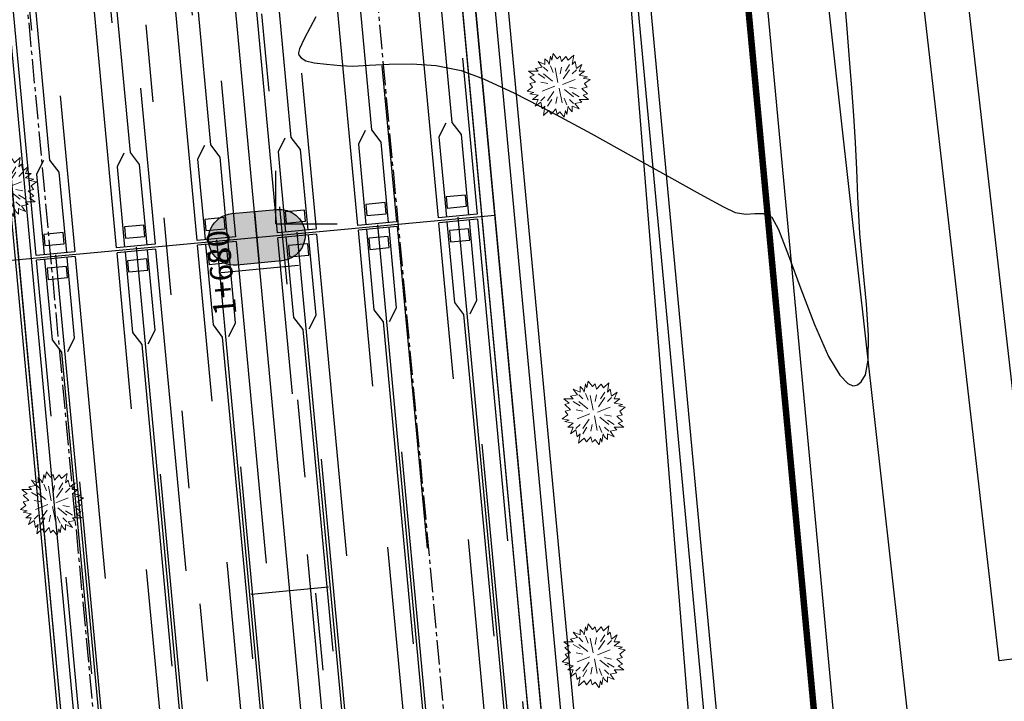
# Model space of a CAD drawing. Units: millimetres. Extents: x 268092 to 282069, y 8656655 to 8668314.
# Drawn here: x 269767 to 269797, y 8666471 to 8666492 of the extents above; entities that cross this region are included whole.
import ezdxf

# ---------------------------------------------------------------- set-up
doc = ezdxf.new("R2010")
doc.units = ezdxf.units.MM
for name, pattern in [('ACAD_ISO03W100', [30, 12, -18]), ('CENTER2', [1.125, 0.75, -0.125, 0.125, -0.125]), ('DASHDOT', [25.4, 12.7, -6.35, 0, -6.35]), ('DASHED', [0.75, 0.5, -0.25])]:
    doc.linetypes.add(name, pattern=pattern)
for name, color, linetype in [('00_Árboles', 7, 'Continuous'), ('02_TIN', 7, 'Continuous'), ('04_ALI', 7, 'Continuous'), ('Borde de pista proy', 184, 'Continuous'), ('bordes', 7, 'Continuous'), ('C-ROAD-CNTR', 1, 'CENTER2'), ('C-ROAD-CNTR-N', 92, 'Continuous'), ('C-ROAD-STAN-MAJR', 11, 'Continuous'), ('C-ROAD-STAN-MINR', 11, 'Continuous'), ('ENCOFRADO', 3, 'Continuous'), ('Muros Medio Jersey', 46, 'Continuous'), ('PILAR', 3, 'Continuous'), ('Señalizacion', 252, 'Continuous'), ('TOp_Limite Propiedad', 252, 'Continuous'), ('TOP_Veredas', 252, 'Continuous')]:
    doc.layers.add(name, color=color, linetype=linetype)
doc.layers.add('PLANTAS', color=64, linetype='Continuous', lineweight=5)
doc.styles.add('DATOS-02', font='romand.shx')
pattern_1 = [(0, (-0.076174672256207, 0.2886511112296042), (0, 6.985), [5.08, -1.905]), (90, (-0.076174672256207, 0.2886511112296042), (-6.985, 4.277078946022131e-16), [5.08, -1.905])]

# ---------------------------------------------------------------- blocks, each defined once
blk = doc.blocks.new('ARBUST~5')
at = {"layer": 'PLANTAS'}
for p, q in [((-0.04871503003803923, 0.1843103827868759), (-0.03871503003804833, 0.2343103827868731)), ((-0.03871503003804833, 0.2343103827868731), (-0.008715030038047189, 0.194310382786874)), ((0.07128496996196532, 0.1843103827868759), (0.1119099699619426, 0.2211853827868779)), ((0.1012849699619665, 0.1543103827868748), (0.1119099699619426, 0.2211853827868779)), ((-0.1487150300380335, 0.1743103827868779), (-0.0987150300380506, 0.1543103827868748)), ((-0.1187150300380324, 0.1343103827868717), (-0.1487150300380335, 0.1743103827868779)), ((-0.0987150300380506, 0.1543103827868748), (-0.0987150300380506, 0.194310382786874)), ((-0.0987150300380506, 0.194310382786874), (-0.07871503003804037, 0.1743103827868779)), ((-0.07871503003804037, 0.1743103827868779), (-0.06871503003804946, 0.1543103827868748)), ((-0.06871503003804946, 0.1543103827868748), (-0.05871503003805856, 0.21431038278687)), ((-0.05871503003805856, 0.21431038278687), (-0.04871503003803923, 0.1843103827868759)), ((-0.05871503003805856, 0.1443103827868768), (-0.03871503003804833, 0.09431038278687964)), ((-0.008715030038047189, 0.194310382786874), (0.001284969961943716, 0.2043103827868791)), ((0.001284969961943716, 0.2043103827868791), (0.01128496996196304, 0.21431038278687)), ((0.01128496996196304, 0.21431038278687), (0.02128496996195395, 0.1743103827868779)), ((0.02128496996195395, 0.1743103827868779), (0.05440996996196645, 0.2124353827868717)), ((0.08128496996195622, 0.1543103827868748), (0.05128496996195508, 0.1043103827868705)), ((0.07128496996196532, 0.1843103827868759), (0.05440996996196645, 0.2124353827868717)), ((0.1012849699619665, 0.1543103827868748), (0.1212849699619483, 0.1743103827868779)), ((0.1212849699619483, 0.1743103827868779), (0.1312849699619676, 0.1243103827868737)), ((0.1312849699619676, 0.1243103827868737), (0.1712849699619596, 0.1543103827868748)), ((0.1712849699619596, 0.1543103827868748), (0.1512849699619494, 0.1043103827868705)), ((-0.1787150300380347, 0.07431038278686941), (-0.2187150300380551, 0.1043103827868705)), ((-0.1487150300380335, 0.1043103827868705), (-0.2180900300380415, 0.1043103827868705)), ((-0.1787150300380347, 0.07431038278686941), (-0.2093400300380495, 0.06306038278687964)), ((-0.1687150300380438, 0.1243103827868737), (-0.1187150300380324, 0.1343103827868717)), ((-0.1487150300380335, 0.1043103827868705), (-0.1687150300380438, 0.1243103827868737)), ((-0.1487150300380335, 0.08431038278687453), (-0.0987150300380506, 0.05431038278687339)), ((-0.1087150300380415, 0.1343103827868717), (-0.07871503003804037, 0.1043103827868705)), ((-0.1087150300380415, 0.08431038278687453), (-0.04246503003804492, 0.03243538278687907)), ((-0.02434003003804719, 0.1293103827868762), (-0.003715030038051736, 0.02243538278687396)), ((0.01128496996196304, 0.08431038278687453), (0.02128496996195395, 0.1343103827868717)), ((0.08128496996195622, 0.1143103827868757), (0.03503496996194144, 0.04743538278687964)), ((0.1312849699619676, 0.1143103827868757), (0.1012849699619665, 0.08431038278687453)), ((0.1912849699619414, 0.1043103827868705), (0.1512849699619494, 0.07431038278686941)), ((0.1512849699619494, 0.1043103827868705), (0.1912849699619414, 0.1043103827868705)), ((0.1512849699619494, 0.07431038278686941), (0.2112849699619517, 0.0643103827868785)), ((-0.1687150300380438, 0.02431038278687225), (-0.2099650300380347, 0.06306038278687964)), ((-0.2087150300380358, 0.01431038278687424), (-0.1687150300380438, 0.02431038278687225)), ((-0.1893400300380392, -0.0119396172131232), (-0.2087150300380358, 0.01431038278687424)), ((-0.07871503003804037, 0.01431038278687424), (-0.1287150300380517, 0.02431038278687225)), ((0.1212849699619483, 0.04431038278687538), (0.02940996996196077, 0.00743538278687339)), ((0.2112849699619517, 0.0643103827868785), (0.1812849699619505, 0.05431038278687339)), ((0.1812849699619505, 0.05431038278687339), (0.2312849699619619, 0.04431038278687538)), ((0.2312849699619619, 0.04431038278687538), (0.1912849699619414, 0.01431038278687424)), ((0.1912849699619414, 0.01431038278687424), (0.2100349699619528, -0.0119396172131232)), ((-0.2293400300380313, -0.04193961721312434), (-0.1893400300380392, -0.0119396172131232)), ((-0.1793400300380483, -0.05193961721312945), (-0.2293400300380313, -0.04193961721312434)), ((-0.2093400300380495, -0.06193961721312036), (-0.1793400300380483, -0.05193961721312945)), ((-0.1493400300380472, -0.07193961721312547), (-0.2093400300380495, -0.06193961721312036)), ((-0.1893400300380392, -0.1019396172131266), (-0.1493400300380472, -0.07193961721312547)), ((-0.1193400300380461, -0.04193961721312434), (-0.02746503003805856, -0.005064617213129452)), ((-0.07934003003805401, -0.1119396172131246), (-0.03309003003803923, -0.04506461721312149)), ((0.0262849699619494, -0.1269396172131252), (0.005659969961953948, -0.02006461721313002)), ((0.1106599699619437, -0.08193961721313059), (0.04440996996194713, -0.03006461721312093)), ((0.08065996996194258, -0.0119396172131232), (0.1306599699619539, -0.02193961721312832)), ((0.1506599699619642, -0.08193961721313059), (0.1006599699619528, -0.05193961721312945)), ((0.2106599699619665, -0.0119396172131232), (0.170659969961946, -0.02193961721312832)), ((0.170659969961946, -0.02193961721312832), (0.2119099699619653, -0.06068961721312149)), ((0.1806599699619653, -0.07193961721312547), (0.2112849699619517, -0.06068961721312149)), ((0.1806599699619653, -0.07193961721312547), (0.2206599699619574, -0.1019396172131266)), ((-0.1493400300380472, -0.1019396172131266), (-0.1893400300380392, -0.1019396172131266)), ((-0.1693400300380574, -0.1519396172131238), (-0.1493400300380472, -0.1019396172131266)), ((-0.129340030038037, -0.1219396172131226), (-0.1693400300380574, -0.1519396172131238)), ((-0.129340030038037, -0.1119396172131246), (-0.09934003003803582, -0.08193961721313059)), ((-0.1193400300380461, -0.1719396172131269), (-0.129340030038037, -0.1219396172131226)), ((-0.07934003003805401, -0.1519396172131238), (-0.04934003003805287, -0.1019396172131266)), ((-0.00934003003803241, -0.08193961721313059), (-0.01934003003805174, -0.1319396172131277)), ((0.06065996996196077, -0.1419396172131258), (0.04065996996195054, -0.0919396172131215)), ((0.1106599699619437, -0.1319396172131277), (0.08065996996194258, -0.1019396172131266)), ((0.170659969961946, -0.1219396172131226), (0.120659969961963, -0.1319396172131277)), ((0.120659969961963, -0.1319396172131277), (0.1506599699619642, -0.1719396172131269)), ((0.1506599699619642, -0.1019396172131266), (0.2200349699619437, -0.1019396172131266)), ((0.1506599699619642, -0.1019396172131266), (0.170659969961946, -0.1219396172131226)), ((-0.09934003003803582, -0.1519396172131238), (-0.1193400300380461, -0.1719396172131269)), ((-0.09934003003803582, -0.1519396172131238), (-0.1099650300380404, -0.2188146172131269)), ((-0.06934003003803468, -0.1819396172131249), (-0.1099650300380404, -0.2188146172131269)), ((-0.06934003003803468, -0.1819396172131249), (-0.05246503003803582, -0.2100646172131277)), ((-0.01934003003805174, -0.1719396172131269), (-0.05246503003803582, -0.2100646172131277)), ((-0.00934003003803241, -0.211939617213126), (-0.01934003003805174, -0.1719396172131269)), ((0.0006599699619584953, -0.2019396172131209), (-0.00934003003803241, -0.211939617213126)), ((0.0106599699619494, -0.19193961721313), (0.0006599699619584953, -0.2019396172131209)), ((0.04065996996195054, -0.2319396172131221), (0.0106599699619494, -0.19193961721313)), ((0.05065996996194144, -0.1819396172131249), (0.04065996996195054, -0.2319396172131221)), ((0.06065996996196077, -0.211939617213126), (0.05065996996194144, -0.1819396172131249)), ((0.07065996996195167, -0.1519396172131238), (0.06065996996196077, -0.211939617213126)), ((0.08065996996194258, -0.1719396172131269), (0.07065996996195167, -0.1519396172131238)), ((0.1006599699619528, -0.19193961721313), (0.08065996996194258, -0.1719396172131269)), ((0.1506599699619642, -0.1719396172131269), (0.1006599699619528, -0.1519396172131238)), ((0.1006599699619528, -0.1519396172131238), (0.1006599699619528, -0.19193961721313))]:
    blk.add_line(p, q, dxfattribs=at)
blk = doc.blocks.new('AeccTickLine')
at = {"color": 3}
blk.add_line((0, -2), (0, 2), dxfattribs=at)
blk = doc.blocks.new('LOTES')
at = {"layer": 'TOP_Veredas', "flags": 128}
for points in [[(269795.4386370645, 8666458.616318751), (269789.5061330078, 8666511.771562977), (269790.6204768753, 8666513.811637161), (269791.3471408553, 8666515.141970167), (269831.6651004516, 8666519.560949542)], [(269798.317937746, 8666472.019283812), (269796.9793639024, 8666471.847968196), (269793.2751363063, 8666504.089774633), (269794.6345081677, 8666504.245151382)]]:
    blk.add_lwpolyline(points, dxfattribs=at)
blk = doc.blocks.new('LOTESS')
at = {"layer": 'TOp_Limite Propiedad', "flags": 128}
blk.add_lwpolyline([(269793.7650949614, 8666511.851539465), (269800.25, 8666455.115911286), (269837.6671236816, 8666459.08239695)], dxfattribs=at)
at = {"layer": 'TOP_Veredas', "linetype": 'Continuous'}
blk.add_blockref('LOTES', (-0.00288748275488615, 8.961744606494904e-05), dxfattribs=at)
blk = doc.blocks.new('VIA_VIADUCTO')
at = {"color": 253, "true_color": 0xb0b0b0, "flags": 128}
for points in [[(147.2466748110019, -1536.576129116118), (154.8447762213764, -1571.939246177673, -0.02964665118585034), (156.2834098940948, -1581.308031696826), (171.5524224851397, -1744.85819869861), (171.9506905875751, -1744.821016464382), (156.6816779965302, -1581.270849462599, 0.02964665118513635), (155.2358511554194, -1571.855220016092), (147.6377497453765, -1536.492102955809)], [(149.3930874700592, -1565.607660804248), (150.8841611649259, -1572.54742256552, -0.02964665119268554), (152.3227948382846, -1581.916208086535), (167.5697414607275, -1745.230021042749), (167.1714733582921, -1745.267203276977), (151.9245267358492, -1581.953390320763, 0.02964665119344106), (150.4930862308829, -1572.631448727101), (150.4178943747538, -1572.281490460038)]]:
    blk.add_lwpolyline(points, format="xyb", dxfattribs=at)
at = {"color": 4, "flags": 128}
for points in [[(166.1747557500494, -1745.360256645828), (149.3930874778922, -1565.607660840704)], [(150.4178943747538, -1572.281490460038), (166.5730238524848, -1745.323074411601)]]:
    blk.add_lwpolyline(points, dxfattribs=at)
at = {"layer": 'bordes', "color": 4}
for points in [[(171.6103586202371, -1958.51313399896, 0.0001701417580626692), (171.1523915558937, -1953.589634470642), (108.3992704419652, -1281.425470752642, -0.01558254096207445)], [(172.0086519353208, -1958.47622282058, 0.0001701417580324967), (171.5506596582127, -1953.552452234551), (108.7975385442842, -1281.388288516551, -0.01558254096167055)], [(178.1634057883639, -2068.309149958193, 0.05469783883417186), (187.2456624322804, -2028.541135350242, 0.009715085257525596), (187.9620016616536, -2021.087659258395, 0.00903546623827468), (188.4303611321375, -2013.065055424348, 0.007633215094726303), (188.6139324821415, -2005.717032726854, 0.006950378393513977), (188.5801762547344, -1997.659638352692, 0.005551429922588323), (188.3714991593151, -1990.513412557542, 0.004865332141468896), (187.9643512752373, -1982.381487162784, 0.003469711994524906), (187.513973067631, -1975.63880539313, 0.002780309111293915), (186.8480616912129, -1967.247999921441, 0.001388043488261745), (186.4080924979644, -1962.234504632652, 0.0006952908471641733), (185.4900432399008, -1952.251073980704), (149.3930874700309, -1565.607660803944)], [(188.9107266848473, -2010.811346218488, 0.005278505180709738), (189.0139136212529, -2005.720917100087, 0.006950378393853705), (188.9801108070533, -1997.652402754873, 0.005551429923618134), (188.7711744582048, -1990.497298730537, 0.004865332141229078), (188.3636373163899, -1982.357598725706, 0.003469711995017637), (187.9128891219734, -1975.609377827495, 0.002780309111765434), (187.2466258132481, -1967.214137839153, 0.001388043488190993), (186.8064624697436, -1962.198430188, 0.0006952908472043173), (185.8883113422198, -1952.213891744614), (150.4178943673614, -1572.281490426511)]]:
    blk.add_lwpolyline(points, format="xyb", dxfattribs=at)
at = {"layer": 'C-ROAD-CNTR', "color": 0, "linetype": 'CENTER2', "lineweight": -3, "flags": 128}
for points in [[(16.48170017264783, -2986.178988168016), (-10.32662104745395, -2971.290820227936), (-22.23898107465357, -2963.955820195377), (-24.77993906888878, -2962.381071226671), (-27.31236785365036, -2960.793921865523, -0.01135019246146818), (-50.47174880793318, -2946.921412054449), (-59.07771878916537, -2941.931042075157), (-67.60538554063533, -2936.793447509408, -0.01132588130689481), (-89.58762066531926, -2921.151677021757), (-226.7138862868887, -2818.821402423084), (-227.6156203981373, -2818.148422904313), (-228.5162459650892, -2817.475900430232), (-229.4155858117738, -2816.80359807238), (-230.3134629373671, -2816.131279917434), (-231.2097003311501, -2815.458711208776), (-232.1041207875242, -2814.78565848805), (-232.9965467245202, -2814.111889731139), (-233.886800002947, -2813.437174499035), (-234.7747017476358, -2812.761284066364), (-235.6600721718278, -2812.083991572261), (-236.5427304031909, -2811.405072161928), (-237.4224943128647, -2810.724303124472), (-238.2991803471232, -2810.041464054957), (-239.1726033623563, -2809.356336982921), (-240.0425764630781, -2808.668706543744), (-240.9089108434855, -2807.978360109031), (-241.7714156323345, -2807.285087957978), (-242.6298977424158, -2806.588683437556), (-243.4841617232887, -2805.888943100348), (-244.334009618673, -2805.185666890815), (-245.1792408284964, -2804.478658301756), (-246.0196519754245, -2803.767724549398), (-246.8550367765129, -2803.052676737309), (-247.6851859201561, -2802.33333004266), (-248.5098869480425, -2801.609503893182), (-249.3289241439779, -2800.881022147834), (-250.142078427074, -2800.147713288665), (-250.9491272527957, -2799.40941061452), (-251.7498445195961, -2798.665952434763), (-252.5440004821867, -2797.917182268575), (-253.3313616733067, -2797.162949049845, -0.06198266376011589), (-256.4336361008463, -2793.319006413221), (-265.4712563682697, -2778.74953748472, 0.003954932243962699), (-265.7246067100205, -2778.348234888166), (-265.7456717445748, -2778.315426876768), (-265.7667182317819, -2778.282610116526), (-265.7877461556927, -2778.249784605578), (-265.8087555005332, -2778.216950351372), (-265.8297462503542, -2778.184107348323), (-265.8507183894981, -2778.151255605742), (-265.8716719019576, -2778.118395121768), (-265.8926067719585, -2778.085525903851), (-265.9135229836684, -2778.052647950128), (-265.9344205211382, -2778.019761266187), (-265.9552993685356, -2777.986865852028), (-265.9761595100281, -2777.95396171324), (-265.9970009297831, -2777.921048849821), (-266.0178236118518, -2777.888127265498), (-266.038627540227, -2777.855196963996), (-266.0594126993674, -2777.822257947177), (-266.0801790730329, -2777.789310218766), (-266.1009266455658, -2777.756353780627), (-266.1216554010171, -2777.723388634622), (-266.1423653234378, -2777.690414782614), (-266.1630563969375, -2777.657432233915), (-266.1837286056252, -2777.624440982938), (-266.2043819335522, -2777.591441040859), (-266.2250163649442, -2777.558432402089), (-266.2456318837358, -2777.525415075943), (-266.2662284740363, -2777.492389064282), (-266.2868061198969, -2777.45935436897), (-266.3073648054269, -2777.426310990006), (-266.3279045147938, -2777.393258936703), (-266.348425231874, -2777.360198209062), (-266.3689269408351, -2777.327128807083, -0.2016102065745213), (-275.2036895201891, -2721.450491277501), (-273.0345814925386, -2710.504978103563), (-269.4117842325359, -2699.603574914858), (-268.8692923056078, -2698.585511026904), (-268.3171355858212, -2697.57116943039), (-267.755637268885, -2696.560474963859), (-267.1851180899539, -2695.553344054148), (-266.6058963247924, -2694.549685008824), (-266.0182878013584, -2693.549398314208), (-265.4226059248322, -2692.552376916632), (-264.819161712192, -2691.558506529778), (-264.2082638388383, -2690.56766590476), (-263.5902186952881, -2689.579727116972), (-262.9653304530075, -2688.594555862248), (-262.3339011409553, -2687.612011710182), (-261.6962307305075, -2686.631948400289), (-261.0526172289392, -2685.654214108363), (-260.403356781695, -2684.678651707247), (-259.7487437822274, -2683.705099053681), (-259.0890709892265, -2682.733389230445), (-258.4246296508354, -2681.763350836933), (-257.7557096359087, -2680.794808225706), (-257.0825995711493, -2679.827581776306), (-256.4055869842414, -2678.861488152295), (-255.7249584527453, -2677.896340541542), (-255.0409997578245, -2676.931948943064), (-254.353996042395, -2675.968120379373), (-253.6642319745151, -2675.004659190774), (-252.9719919141498, -2674.041367251426), (-252.277560083603, -2673.07804425247), (-251.5812207413255, -2672.114487932995), (-250.8832583586336, -2671.150494333357), (-250.1839577988139, -2670.185858050361), (-249.4836044984404, -2669.220372501761), (129.8088252815651, -2146.393860790879), (131.2299236845574, -2144.434684040025), (132.6512918916414, -2142.473346563056), (134.072076814191, -2140.509231584147), (135.4914217494661, -2138.541723094881), (136.908465579676, -2136.570206968114), (138.3223419755814, -2134.594072094187), (139.7321786054526, -2132.612711526453), (141.1370963540976, -2130.625523619354), (142.5362085531815, -2128.631913224235), (143.9286202257499, -2126.631292844191), (145.3134273480391, -2124.623083870858), (146.6897161299712, -2122.60671777837), (148.0565623192233, -2120.581637389958), (149.4130305290455, -2118.547298129648), (150.7581735955901, -2116.503169320524), (152.0910319647519, -2114.448735497892), (153.410633114283, -2112.383497748524), (154.71599101217, -2110.3069750797), (156.0061056157574, -2108.218705821782), (157.2799624143518, -2106.118249043822), (158.5365320184501, -2104.00518601574), (159.774769799842, -2101.879121694714), (160.9936155853211, -2099.739686222747), (162.1919934073812, -2097.586536504328), (163.3688113173121, -2095.419357752427), (164.522961261624, -2093.237865114585), (165.6533190286136, -2091.041805298999), (166.7587442665244, -2088.830958252773), (167.8380805795314, -2086.605138843879), (168.8901557030622, -2084.364198587835), (169.9137817652081, -2082.108027398586, 0.07615580361697512), (184.6629086732864, -2028.242165418342), (184.9314293041825, -2025.779237197712), (185.1677100813249, -2023.314922548831), (185.3728292630403, -2020.849731875584), (185.5478712380864, -2018.384134599939), (185.6939254100434, -2015.918560516089), (185.81208516896, -2013.453401193023), (185.9034469455946, -2010.989011377096), (185.9691093461006, -2008.525710426271), (186.0101723653497, -2006.063783740625), (186.0277366731898, -2003.603484204039), (186.0229029736365, -2001.14503364265), (185.9967714304803, -1998.688624279574), (185.9504411595408, -1996.234420193359), (185.885009782156, -1993.782558785751), (185.8015730367624, -1991.333152232692), (185.7012244469952, -1988.88628895022), (185.5850550408941, -1986.4420350492), (185.4541531199939, -1984.000435793772), (185.3096040733508, -1981.56151705049), (185.1524902347592, -1979.125286707655), (184.9838907794328, -1976.691736159846), (184.8048816556111, -1974.260841695592), (184.6165355513222, -1971.832565946504), (184.4199218890863, -1969.406859302893), (184.216106848151, -1966.983661321923), (184.0061534108245, -1964.562902133912), (183.7911214283085, -1962.144503839314), (183.5720677050995, -1959.728381911293), (183.3500460970681, -1957.314446566626), (183.1261076214141, -1954.902604151517), (182.9013005747111, -1952.492758512497), (121.1892807719414, -1291.480064736679), (120.4966627940303, -1280.296023411676), (120.3547800668748, -1277.918223286048), (120.222435743839, -1275.54017351754, -0.01158179691866665), (118.5164594478556, -1248.027401972562), (118.354009463219, -1245.651218956336), (118.201055657235, -1243.274105312303), (117.5067091893288, -1232.090171167627), (107.2842152162339, -899.9167622346431, 0.03207939879460203), (99.9427000565338, -822.7899594139308), (63.25846118154004, -594.0753015615046), (61.83031272201333, -582.9612162653357), (61.53203973901691, -580.5979352034628), (61.24326797371032, -578.2337764557451, -0.0230083072325679), (55.50449246814242, -523.7954293750226), (55.30177228647517, -521.4225932471454), (55.10853080835659, -519.048696955666), (54.07690254691988, -506.0169816575944), (28.33744397468399, -1.971948901191354)], [(11.23819475853816, -2995.620685629547), (-27.78783285612008, -2973.947338446975, -0.03354999806011229), (-96.04682047967799, -2929.807238111272), (-233.1730860614334, -2827.476963542402), (-234.7261125237565, -2826.317705091089), (-236.2822338242549, -2825.154243849218), (-237.8405324994237, -2823.985357834026), (-239.400078357954, -2822.809819996357), (-240.9599255822832, -2821.626400437206), (-242.5191098208306, -2820.433868709952), (-244.0766452772659, -2819.230996146798), (-245.6315218091477, -2818.01655831933), (-247.1827020430355, -2816.789337569848), (-248.7291185193462, -2815.548125632107), (-250.2696708763833, -2814.291726419702), (-251.8032230861136, -2813.018958892673), (-253.3286007535062, -2811.728660099208), (-254.8445884932298, -2810.419688336551), (-256.3499273981433, -2809.090926503763), (-257.8433126136661, -2807.74128559418), (-259.3233910342096, -2806.369708389044), (-260.7887591383769, -2804.975173316896), (-262.2379609815544, -2803.556698514149), (-263.6694863635348, -2802.113346088678), (-265.0817691915436, -2800.644226571545), (-266.4731860597385, -2799.1485035941), (-267.8420550669543, -2797.625398764387), (-269.1866348960903, -2796.074196742848), (-270.5051241780166, -2794.494250554591), (-271.7956611671834, -2792.884987093508), (-273.0563237524475, -2791.245912816375), (-274.2851298324531, -2789.576619662344), (-275.4800380811794, -2787.876791138202), (-276.6389491340378, -2786.146208588034), (-277.7597072217613, -2784.384757628664, -0.2046142539351721), (-287.972568178433, -2717.284475680441), (-287.4266167138121, -2715.269346609712), (-286.835056167678, -2713.272337118164), (-286.1999787215027, -2711.293979372829), (-285.5234537284705, -2709.334689207375), (-284.8075242392952, -2707.394771784544), (-284.0542040052824, -2705.474427223206), (-283.2654749340727, -2703.573756186292), (-282.4432849753066, -2701.69276541099), (-281.5895464114728, -2699.831373149529), (-280.7061345304828, -2697.989414524287), (-279.7948866561637, -2696.166646778584), (-278.8576015139697, -2694.362754404545), (-277.8960389086278, -2692.577354138717), (-276.9119196913089, -2690.809999868274), (-275.9069259953685, -2689.060187356547), (-274.8827017186559, -2687.327358853072), (-273.840853232774, -2685.610907584429), (-272.7829502990353, -2683.910182068124), (-271.7105271717301, -2682.224490325898), (-270.6250838713604, -2680.553103959188), (-269.5280876090983, -2678.89526206255), (-268.4209743457031, -2677.250175070018), (-267.3051504694158, -2675.617028422654), (-266.1819945756579, -2673.99498616159), (-265.0528593348572, -2672.383194392547), (-263.9190734325093, -2670.780784662813), (-262.7819435694255, -2669.18687723577), (-261.6427565062186, -2667.600584283471), (-260.5027811413165, -2666.021012997255), (-259.3632706091739, -2664.447268640622), (-258.2254643855267, -2662.878457512707), (121.0669653944788, -2140.051945801824), (121.7700757034472, -2139.082724234089), (122.4726837273338, -2138.113978493959), (123.1746866781032, -2137.145634079352), (123.8759818957187, -2136.177616674453), (124.5764668243355, -2135.209852196276), (125.2760389891919, -2134.242266807705), (125.9745959732099, -2133.274786973372), (126.6720353934797, -2132.307339474559), (127.368254878791, -2131.339851452038), (128.0631520461757, -2130.372250432149), (128.756624478905, -2129.404464362189), (129.4485697034979, -2128.43642164208), (130.1388851681259, -2127.468051165342), (130.8274682202027, -2126.499282326549), (131.5142160851974, -2125.530045090243), (132.1990258449223, -2124.560269990936), (132.8817944167531, -2123.589888185263), (133.5624185329652, -2122.618831479922), (134.24079472007, -2121.647032365203), (134.9168192791403, -2120.674424041063), (135.5903882661369, -2119.700940456241), (136.2613974724663, -2118.726516347378), (136.9297424065298, -2117.751087257639), (137.5953182749799, -2116.774589590728), (138.2580199652584, -2115.796960622072), (138.9177420275519, -2114.818138549104), (139.5743786584353, -2113.838062515482), (140.227823683992, -2112.856672652066), (140.8779705440975, -2111.873910112306), (141.5247122768196, -2110.889717092738), (142.1679415041581, -2109.904036754742), (147.6323176279548, -2100.040056828409), (152.6368699662853, -2090.039758199826), (152.8558091837331, -2089.631821837276), (153.0738090453669, -2089.223529301584), (153.2908620793023, -2088.814879050478), (153.5069608005579, -2088.405869591981), (153.7220977110555, -2087.996499484405), (153.9362652995042, -2087.586767338216), (154.1494560413994, -2087.176671810448), (154.3616623992566, -2086.766211610287), (154.5728768226109, -2086.355385493487), (154.7830917481333, -2085.94419227913), (154.992299599282, -2085.532630823553), (155.2004927870585, -2085.120700042695), (155.4076637096005, -2084.708398908377), (155.61380475224, -2084.295726437122), (155.8189082878525, -2083.882681701332), (156.0229666768573, -2083.469263833016), (156.2259722669842, -2083.055472010747), (156.4279173940304, -2082.641305470839), (156.6287943811622, -2082.226763505489), (156.8285955399042, -2081.811845462769), (157.0273131691501, -2081.396550742909), (157.2249395565013, -2080.980878802016), (157.4214669773937, -2080.564829161391), (157.6168876956217, -2080.148401388898), (157.8111939636292, -2079.731595117599), (158.0043780224514, -2079.314410030842), (158.1964321017149, -2078.896845877171), (158.3873484198702, -2078.478902457282), (158.5771191846579, -2078.060579637066), (158.7657365928171, -2077.641877342016), (158.9531928303768, -2077.22279554978, 0.07615580361133159), (172.7425067018485, -2026.862304251641), (172.7946597511764, -2026.406464656815), (172.84562173835, -2025.950360413641), (172.8953993837931, -2025.493995474651), (172.9439994289423, -2025.037373745814), (172.9914286365383, -2024.58049906604), (173.0376937895198, -2024.1233752314), (173.0828016913147, -2023.66600597091), (173.1267591651413, -2023.208394961432), (173.1695730540669, -2022.750545825809), (173.211250220018, -2022.292462132871), (173.2517975443043, -2021.834147388116), (173.2912219265709, -2021.375605056062), (173.3295302849729, -2020.916838530451), (173.3667295556515, -2020.457851171494), (173.4028266925598, -2019.998646263033), (173.4378286668798, -2019.539227057248), (173.4717424671981, -2019.079596733674), (173.5045750988065, -2018.619758434594), (173.5363335835864, -2018.159715238959), (173.5670249597752, -2017.699470181018), (173.5966562816757, -2017.239026241004), (173.6252346191905, -2016.778386343271), (173.6527670579962, -2016.317553365603), (173.6792606986128, -2015.856530131772), (173.7047226569848, -2015.395319420844), (173.7291600632598, -2014.933923952281), (173.7525800626609, -2014.47234640643), (173.7749898141483, -2014.010589402169), (173.7963964908267, -2013.548655515537), (173.8168072796543, -2013.086547277868), (173.836229180044, -2012.624267244712), (174.6246251487173, -2001.469925418496), (174.9478419392835, -1990.198620811105), (174.8964891593787, -1989.022437848151), (174.8413531893748, -1987.845744922757), (174.7825554152369, -1986.668547945097), (174.720217419148, -1985.49085168913), (174.6544609747943, -1984.312659807503), (174.5854080426507, -1983.133974876255), (174.5131807661382, -1981.95479844138), (174.4379014687729, -1980.775131046772), (174.3596926511964, -1979.59497226961), (174.278676988557, -1978.414320768788), (174.1949773294036, -1977.23317432031), (174.1087166938232, -1976.051529847085), (174.0200182730914, -1974.869383467361), (173.929005428683, -1973.686730531976), (173.8358016928541, -1972.503565654159), (173.7405307683512, -1971.319882757962), (173.6433165297494, -1970.135675109923), (173.54428302421, -1968.950935369357), (173.4435544728185, -1967.765655612573), (173.3412552726222, -1966.579827381298), (173.2375099980854, -1965.393441719934), (173.1324434038252, -1964.206489210948), (173.0261804270558, -1963.018960023299), (172.9188461898011, -1961.830843940377), (172.8105660023866, -1960.642130408436), (172.7014653664082, -1959.452808573842), (172.591669977759, -1958.262867318466), (172.4813057300053, -1957.07229530625), (172.3704987183446, -1955.881081018597), (172.259375242691, -1954.689212795347), (172.1480618116912, -1953.496678881347), (109.3949406977626, -1281.332515163347, -0.01558254096432574), (107.0563329259166, -1243.617114411667), (96.83383787533967, -911.4436704665422), (96.13949140743352, -900.2597363218665), (95.9867996731773, -897.8906183782965), (95.82464374101255, -895.5224299505353, 0.02807577482462079), (89.5179869349231, -829.2674042005092), (89.222690258699, -826.9123623464257), (88.91793378797593, -824.5582551751286), (87.20953122136416, -811.5978839937598), (50.82102553464938, -584.727029286325, -0.02701081446479048), (43.95738392457133, -519.6181390993297), (17.55149815499317, -2.522741761058569)]]:
    blk.add_lwpolyline(points, format="xyb", dxfattribs=at)
blk = doc.blocks.new('*U99')
at = {"color": 8, "linetype": 'DASHED', "lineweight": -3, "ltscale": 20}
for p, q in [((42.25540660418453, 26.64673933119232), (41.58015273823692, 27.63872331477045)), ((43.66218621345362, 24.58010653097242), (42.98693234750598, 25.57209051455055)), ((45.06896582272269, 22.51347373075252), (44.39371195677507, 23.50545771433066)), ((46.47574543178214, 20.44684093084058), (45.80049156583453, 21.43882491441871)), ((47.88252504105123, 18.38020813062069), (47.20727117510361, 19.37219211419881)), ((49.28930465032031, 16.3135753304008), (48.61405078437269, 17.30555931397892))]:
    blk.add_line(p, q, dxfattribs=at)
at = {"color": 8, "linetype": 'DASHDOT', "lineweight": -3, "ltscale": 2}
for p, q in [((42.01235070351606, 27.2071171364724), (0.5141064928933461, -1.041202296888004)), ((43.41913031278513, 25.1404843362525), (1.920886102162429, -3.107835097107899)), ((44.82590992205422, 23.07385153603261), (3.327665711431511, -5.174467897327794)), ((46.23268953111369, 21.00721873612067), (4.734445320490966, -7.241100697239736)), ((47.63946914038277, 18.94058593590077), (6.14122492976005, -9.307733497459633)), ((49.04624874965184, 16.87395313568087), (7.548004539029131, -11.37436629767953))]:
    blk.add_line(p, q, dxfattribs=at)
at = {"color": 8, "linetype": 'DASHED', "lineweight": -3, "ltscale": 20}
for points in [[(0.371494532307734, -0.4124617543120263), (41.58015273785197, 27.63872331450841)], [(41.72083061483052, 27.43205997058215), (39.65419737411026, 26.02528107090968), (39.46421393395539, 25.59353327819671), (3.050144980899295, 0.8060752134602838), (2.578805597927963, 0.7876540115865148), (0.5121722783659585, -0.6191249057026075)], [(0.9060703976934051, -1.197782212206529), (2.972703718730297, 0.2089967128462751), (3.162686863652509, 0.6407443496558811), (39.57675583394332, 25.42820234500763), (40.04809549574735, 25.44662376597795), (42.10744856241887, 26.8484469803559)], [(42.25540660678288, 26.64673933296105), (1.046748596352393, -1.404446028905062)], [(1.778274141576817, -2.479094554531922), (42.98693234712105, 25.57209051428851)], [(43.1276102240996, 25.36542717036225), (41.06097698337935, 23.95864827068979), (40.87099354322448, 23.52690047797681), (4.456924590168377, -1.260557586759611), (3.985585207197046, -1.278978788633381), (1.918951887635041, -2.685757705922503)], [(2.312850006962488, -3.264415012426424), (4.379483327999379, -1.85763608737362), (4.569466472921591, -1.425888450564015), (40.9835354432124, 23.36156954478773), (41.45487510501644, 23.37999096575806), (43.51422817168796, 24.78181418013601)], [(43.66218621605196, 24.58010653274115), (2.453528205621476, -3.471078829124957)], [(3.1850537508459, -4.545727354751818), (44.39371195639013, 23.50545771406862)], [(44.53438983336868, 23.29879437014236), (42.46775659264843, 21.89201547046989), (42.27777315249356, 21.46026767775691), (5.86370419943746, -3.327190386979507), (5.392364816466129, -3.345611588853275), (3.325731496904124, -4.752390506142399)], [(3.719629616231571, -5.331047812646321), (5.786262937268462, -3.924268887593515), (5.976246082190674, -3.492521250783909), (42.39031505248148, 21.29493674456784), (42.86165471428552, 21.31335816553816), (44.92100778095703, 22.7151813799161)], [(45.06896582532103, 22.51347373252125), (3.860307814890559, -5.537711629344853)], [(4.591833359905356, -6.612360154663761), (45.80049156544959, 21.43882491415668)], [(45.94116944242814, 21.23216157023042), (43.87453620170789, 19.82538267055795), (43.68455276155301, 19.39363487784498), (7.270483808496915, -5.393823186891449), (6.799144425525585, -5.412244388765219), (4.732511105963579, -6.819023306054341)], [(5.126409225291027, -7.397680612558262), (7.193042546327918, -5.990901687505459), (7.383025691250128, -5.559154050695852), (43.79709466154094, 19.2283039446559), (44.26843432334498, 19.24672536562623), (46.3277873900165, 20.64854858000416)], [(46.47574543438049, 20.44684093260931), (5.267087423950017, -7.604344429256797)], [(5.998612969174439, -8.678992954883654), (47.20727117471867, 19.37219211393678)], [(47.34794905169722, 19.16552877001052), (45.28131581097698, 17.75874987033805), (45.0913323708221, 17.32700207762507), (8.677263417766, -7.460455987111345), (8.205924034794668, -7.478877188985113), (6.139290715232661, -8.885656106274233)], [(6.53318883456011, -9.464313412778157), (8.599822155597, -8.057534487725354), (8.789805300519212, -7.625786850915747), (45.20387427081002, 17.161671144436), (45.67521393261406, 17.18009256540633), (47.73456699928558, 18.58191577978426)], [(47.88252504364959, 18.38020813238941), (6.6738670332191, -9.670977229476692)], [(7.405392578443522, -10.74562575510355), (48.61405078398775, 17.30555931371689)], [(48.7547286609663, 17.09889596979062), (46.68809542024605, 15.69211707011815), (46.4981119800912, 15.26036927740518), (10.08404302703508, -9.527088787331241), (9.61270364406375, -9.545509989205009), (7.546070324501746, -10.95228890649413)], [(7.939968443829191, -11.53094621299805), (10.00660176486608, -10.12416728794525), (10.19658490978829, -9.692419651135644), (46.6106538800791, 15.0950383442161), (47.08199354188314, 15.11345976518644), (49.14134660855468, 16.51528297956438)], [(49.28930465291867, 16.31357533216951), (8.080646642488182, -11.73761002969659)]]:
    blk.add_lwpolyline(points, dxfattribs=at)
at = {"color": 8, "lineweight": -3}
for points in [[(41.8592636788055, 26.73998984508231), (41.52163657174241, 27.23598171836689), (41.23230798001958, 27.03903257327885), (41.56993508708266, 26.54304069999426)], [(43.26604328807458, 24.67335704486241), (42.9284161810115, 25.169348918147), (42.63908758928866, 24.97239977305894), (42.97671469635174, 24.47640789977437)], [(44.67282289734367, 22.60672424464252), (44.33519579028057, 23.1027161179271), (44.04586719855775, 22.90576697283906), (44.38349430562084, 22.40977509955447)], [(46.07960250640313, 20.54009144473058), (45.74197539934003, 21.03608331801516), (45.45264680761719, 20.83913417292711), (45.79027391468028, 20.34314229964253)], [(47.4863821156722, 18.47345864451068), (47.14875500860911, 18.96945051779526), (46.85942641688628, 18.77250137270721), (47.19705352394936, 18.27650949942264)], [(48.89316172494128, 16.40682584429079), (48.55553461787819, 16.90281771757536), (48.26620602615537, 16.70586857248733), (48.60383313321845, 16.20987669920274)]]:
    blk.add_lwpolyline(points, close=True, dxfattribs=at)
blk = doc.blocks.new('*U96')
at = {"color": 8, "linetype": 'DASHDOT', "lineweight": -3, "ltscale": 2}
for p, q in [((42.01235041050459, 27.20711693701627), (0.5141064928933461, -1.041202296888004)), ((43.41913001977365, 25.14048413679637), (1.920886102162429, -3.107835097107899)), ((44.82590962904275, 23.07385133657648), (3.327665711431511, -5.174467897327794)), ((46.23268923810222, 21.00721853666454), (4.734445320490966, -7.241100697239736)), ((47.6394688473713, 18.94058573644464), (6.14122492976005, -9.307733497459633)), ((49.04624845664036, 16.87395293622475), (7.548004539029131, -11.37436629767953))]:
    blk.add_line(p, q, dxfattribs=at)
at = {"color": 8, "linetype": 'DASHED', "ltscale": 20}
for p, q in [((1.046748397303456, -1.404445736284883), (0.371494532307734, -0.4124617543120263)), ((2.453528006572539, -3.471078536504779), (1.778274141576817, -2.479094554531922)), ((3.860307615841621, -5.537711336724674), (3.1850537508459, -4.545727354751818)), ((5.267087224901077, -7.604344136636615), (4.591833359905356, -6.612360154663761)), ((6.67386683417016, -9.67097693685651), (5.998612969174439, -8.678992954883654)), ((8.080646443439244, -11.73760973707641), (7.405392578443522, -10.74562575510355))]:
    blk.add_line(p, q, dxfattribs=at)
at = {"color": 8, "linetype": 'DASHED', "lineweight": -3, "ltscale": 20}
for points in [[(0.371494532307734, -0.4124617543120263), (41.58015244484049, 27.63872311505228)], [(41.72083032181904, 27.43205977112602), (39.65419708109879, 26.02528087145356), (39.46421364094392, 25.59353307874058), (3.050144980899295, 0.8060752134602838), (2.578805597927963, 0.7876540115865148), (0.5121722783659585, -0.6191249057026075)], [(0.9060703976934051, -1.197782212206529), (2.972703718730297, 0.2089967128462751), (3.162686863652509, 0.6407443496558811), (39.57675554093185, 25.4282021455515), (40.04809520273587, 25.44662356652183), (42.1074482694074, 26.84844678089977)], [(42.25540631377141, 26.64673913350492), (1.046748596352393, -1.404446028905062)], [(1.778274141576817, -2.479094554531922), (42.98693205410957, 25.57209031483238)], [(43.12760993108812, 25.36542697090612), (41.06097669036788, 23.95864807123366), (40.870993250213, 23.52690027852068), (4.456924590168377, -1.260557586759611), (3.985585207197046, -1.278978788633381), (1.918951887635041, -2.685757705922503)], [(2.312850006962488, -3.264415012426424), (4.379483327999379, -1.85763608737362), (4.569466472921591, -1.425888450564015), (40.98353515020092, 23.3615693453316), (41.45487481200497, 23.37999076630193), (43.51422787867649, 24.78181398067988)], [(43.66218592304049, 24.58010633328502), (2.453528205621476, -3.471078829124957)], [(3.1850537508459, -4.545727354751818), (44.39371166337866, 23.50545751461249)], [(44.5343895403572, 23.29879417068623), (42.46775629963696, 21.89201527101376), (42.27777285948208, 21.46026747830078), (5.86370419943746, -3.327190386979507), (5.392364816466129, -3.345611588853275), (3.325731496904124, -4.752390506142399)], [(3.719629616231571, -5.331047812646321), (5.786262937268462, -3.924268887593515), (5.976246082190674, -3.492521250783909), (42.39031475947, 21.29493654511171), (42.86165442127405, 21.31335796608203), (44.92100748794557, 22.71518118045998)], [(45.06896553230956, 22.51347353306512), (3.860307814890559, -5.537711629344853)], [(4.591833359905356, -6.612360154663761), (45.80049127243812, 21.43882471470055)], [(45.94116914941667, 21.23216137077429), (43.87453590869642, 19.82538247110182), (43.68455246854155, 19.39363467838885), (7.270483808496915, -5.393823186891449), (6.799144425525585, -5.412244388765219), (4.732511105963579, -6.819023306054341)], [(5.126409225291027, -7.397680612558262), (7.193042546327918, -5.990901687505459), (7.383025691250128, -5.559154050695852), (43.79709436852946, 19.22830374519977), (44.2684340303335, 19.2467251661701), (46.32778709700502, 20.64854838054803)], [(46.47574514136902, 20.44684073315318), (5.267087423950017, -7.604344429256797)], [(5.998612969174439, -8.678992954883654), (47.2072708817072, 19.37219191448066)], [(47.34794875868575, 19.16552857055439), (45.2813155179655, 17.75874967088193), (45.09133207781063, 17.32700187816895), (8.677263417766, -7.460455987111345), (8.205924034794668, -7.478877188985113), (6.139290715232661, -8.885656106274233)], [(6.53318883456011, -9.464313412778157), (8.599822155597, -8.057534487725354), (8.789805300519212, -7.625786850915747), (45.20387397779854, 17.16167094497987), (45.67521363960258, 17.18009236595021), (47.73456670627412, 18.58191558032814)], [(47.88252475063812, 18.38020793293328), (6.6738670332191, -9.670977229476692)], [(7.405392578443522, -10.74562575510355), (48.61405049097628, 17.30555911426077)], [(48.75472836795483, 17.09889577033449), (46.68809512723458, 15.69211687066203), (46.49811168707972, 15.26036907794905), (10.08404302703508, -9.527088787331241), (9.61270364406375, -9.545509989205009), (7.546070324501746, -10.95228890649413)], [(7.939968443829191, -11.53094621299805), (10.00660176486608, -10.12416728794525), (10.19658490978829, -9.692419651135644), (46.61065358706762, 15.09503814475998), (47.08199324887166, 15.11345956573031), (49.14134631554321, 16.51528278010825)], [(49.2893043599072, 16.31357513271339), (8.080646642488182, -11.73761002969659)]]:
    blk.add_lwpolyline(points, dxfattribs=at)
at = {"color": 8, "lineweight": -3}
for points in [[(1.394593353791494, -0.8047546052124921), (1.056966246728408, -0.3087627319279079), (0.7676376539574429, -0.5057118754761918), (1.105264761020528, -1.001703748760776)], [(2.801372963060576, -2.871387405432387), (2.463745855997491, -2.375395532147803), (2.174417263226526, -2.572344675696087), (2.512044370289612, -3.068336548980672)], [(4.20815257232966, -4.938020205652284), (3.870525465266574, -4.442028332367698), (3.581196872495609, -4.638977475915982), (3.918823979558694, -5.134969349200567)], [(5.614932181389116, -7.004653005564227), (5.277305074326031, -6.508661132279643), (4.987976481555065, -6.705610275827926), (5.325603588618151, -7.20160214911251)], [(7.021711790658198, -9.071285805784122), (6.684084683595114, -8.575293932499537), (6.394756090824147, -8.77224307604782), (6.732383197887233, -9.268234949332404)], [(8.42849139992728, -11.13791860600402), (8.090864292864197, -10.64192673271944), (7.801535700093231, -10.83887587626772), (8.139162807156316, -11.3348677495523)]]:
    blk.add_lwpolyline(points, close=True, dxfattribs=at)
blk = doc.blocks.new('*U64')
h = blk.add_hatch()
h.set_pattern_fill('ANGLE', color=6)
h.set_pattern_definition(pattern_1)
h.paths.add_polyline_path([(1.423825327743793, 2.088660173743313), (0.8238253277670763, 2.088660173743313, 0.4142135623730951), (-0.07617467260545285, 1.188660173370784), (1.423825327743793, 1.188660174302107)])
h.paths.add_polyline_path([(2.02382532772051, 2.088660173743313), (1.423825327743793, 2.088660173743313), (1.423825327743793, 1.188660174302107), (2.923825328093039, 1.188660175233429, 0.4142135617669218)])
h.paths.add_polyline_path([(2.923825328093039, 1.188660175233429), (1.423825327743793, 1.188660174302107), (1.423825327743793, 0.2886601729982552), (2.02382532772051, 0.2886601729982552, 0.4142135629792686)])
h.paths.add_polyline_path([(1.423825327743793, 1.188660174302107), (-0.07617467260545274, 1.188660173370784, 0.4142135623730951), (0.8238253277670763, 0.2886601729982552), (1.423825327743793, 0.2886601729982552)])
h = blk.add_hatch(color=6)
h.dxf.hatch_style = 1
edge = h.paths.add_edge_path()
edge.add_line((0.7713336482630025, -0.731467294569409), (-0.6226047103121349, -0.8616051152153199))
edge.add_arc((-0.6969691792875684, -0.0650689103229554), 0.7999999999689557, 95.33366279488382, 275.3336627948838, ccw=False)
edge.add_line((-0.7713336482630022, 0.7314672945694091), (0.6226047103063634, 0.8616051152771398))
edge.add_arc((0.6969691792846829, 0.0650689103538654), 0.7999999999999999, -84.66633720511618, 95.33366279488382, ccw=False)
at = {"layer": 'PILAR'}
h = blk.add_hatch(dxfattribs=at)
h.set_pattern_fill('ANGLE', color=256)
h.set_pattern_definition([(0, (-269057.8630237612, -8664706.071048979), (0, 6.985), [5.08, -1.905]), (90, (-269057.8630237612, -8664706.071048979), (-6.985, 4.277078946022131e-16), [5.08, -1.905])])
h.paths.add_polyline_path([(2.02382532772051, 2.088660173743313), (0.8238253277670761, 2.088660173743313, 1), (0.8238253277670761, 0.2886601729982552), (2.02382532772051, 0.2886601729982552, 1)])
h = blk.add_hatch(dxfattribs=at)
h.set_pattern_fill('ANGLE', color=256)
h.set_pattern_definition(pattern_1)
h.paths.add_polyline_path([(1.423825327743793, 2.088660173743313), (0.8238253277670763, 2.088660173743313, 0.4142135623730951), (-0.07617467260545285, 1.188660173370784), (1.423825327743793, 1.188660174302107)])
h.paths.add_polyline_path([(2.02382532772051, 2.088660173743313), (1.423825327743793, 2.088660173743313), (1.423825327743793, 1.188660174302107), (2.923825328093039, 1.188660175233429, 0.4142135617669217)])
h.paths.add_polyline_path([(2.923825328093039, 1.188660175233429), (1.423825327743793, 1.188660174302107), (1.423825327743793, 0.2886601729982552), (2.02382532772051, 0.2886601729982552, 0.4142135629792686)])
h.paths.add_polyline_path([(1.423825327743793, 1.188660174302107), (-0.07617467260545274, 1.188660173370784, 0.4142135623730951), (0.8238253277670763, 0.2886601729982552), (1.423825327743793, 0.288660172998255)])
at = {"layer": 'PILAR', "color": 1}
for p, q in [((-0.0743644684837645, 0.796536204969446), (0.07436446848376471, -0.7965362049694458)), ((-1.493505384578873, -0.1394333793668128), (1.493505383651583, 0.1394333792802416))]:
    blk.add_line(p, q, dxfattribs=at)
at = {"layer": 'PILAR'}
blk.add_lwpolyline([(0.7713336482630025, -0.731467294569409), (-0.6226047103121349, -0.8616051152153199, -0.9999999999999999), (-0.7713336482630022, 0.7314672945694091), (0.6226047103063636, 0.8616051152771398, -0.9999999999999999)], format="xyb", close=True, dxfattribs=at)
blk = doc.blocks.new('viaductoo')
at = {"layer": 'ENCOFRADO'}
blk.add_line((268746.0333140939, 8666482.345106008), (268781.3744280749, 8666485.64454571), dxfattribs=at)
blk.add_blockref('VIA_VIADUCTO', (268627.977187891, 8668089.838545438))
at = {"color": 5, "rotation": 61.09011527184735}
for name, p in [('*U96', (268766.6385081251, 8666484.268803423)), ('*U99', (268771.2862865356, 8666434.485290175))]:
    blk.add_blockref(name, p, dxfattribs=at)
at = {"layer": 'ENCOFRADO'}
blk.add_blockref('*U64', (268774.0064681813, 8666484.95667437), dxfattribs=at)

msp = doc.modelspace()

# ---------------------------------------------------------------- linework, layer by layer
msp.add_lwpolyline([(269357.4947058719, 8665411.978367452), (269746.3346853714, 8665947.925246254, 0.0006944441526988087), (269752.1970029081, 8665956.029065756, 0.001388890252016998), (269755.1129531334, 8665960.095523942, 0.002777781239307775), (269759.9169409839, 8665966.914236061, 0.003472239704080939), (269763.6936276241, 8665972.419707414, 0.004861139512941268), (269768.1159364788, 8665979.10242485, 0.005555622916946786), (269771.8647571903, 8665985.032230068, 0.006944536348423379), (269775.9058653787, 8665991.792817459, 0.007639057160659476), (269779.4006204359, 8665998.04657606, 0.0090279904894485), (269782.9777833857, 8666004.980859945, 0.009722561116071464), (269786.0572926004, 8666011.543249538, 0.07616477309002041), (269800.5131012227, 8666064.334176188, 0.009722561096907072), (269801.2064875438, 8666071.549960934, 0.009027990464997873), (269801.6611118279, 8666079.33929368, 0.007639057172598905), (269801.8399462206, 8666086.50105519, 0.006944536374832181), (269801.8068569775, 8666094.377285397, 0.005555622759283703), (269801.6020277832, 8666101.389723727, 0.004861139340057832), (269801.2012460979, 8666109.393154385, 0.003472239806420064), (269800.7562567365, 8666116.054652786, 0.002777781304300475), (269800.0963267879, 8666124.369556699, 0.001388890220833963), (269799.6588738946, 8666129.35428174, 0.0006944441618702908), (269798.7429706953, 8666139.314190224), (269736.2531291378, 8666808.658325063, -0.01558254015241311)], format="xyb")
msp.add_lwpolyline([(269357.4947058719, 8665411.978367452), (269746.3346853714, 8665947.925246254, 0.0006944441526988087), (269752.1970029081, 8665956.029065756, 0.001388890252016998), (269755.1129531334, 8665960.095523942, 0.002777781239307775), (269759.9169409839, 8665966.914236061, 0.003472239704080939), (269763.6936276241, 8665972.419707414, 0.004861139512941268), (269768.1159364788, 8665979.10242485, 0.005555622916946786), (269771.8647571903, 8665985.032230068, 0.006944536348423379), (269775.9058653787, 8665991.792817459, 0.007639057160659476), (269779.4006204359, 8665998.04657606, 0.0090279904894485), (269782.9777833857, 8666004.980859945, 0.009722561116071464), (269786.0572926004, 8666011.543249538, 0.07616477309002041), (269800.5131012227, 8666064.334176188, 0.009722561096907072), (269801.2064875438, 8666071.549960934, 0.009027990464997873), (269801.6611118279, 8666079.33929368, 0.007639057172598905), (269801.8399462206, 8666086.50105519, 0.006944536374832181), (269801.8068569775, 8666094.377285397, 0.005555622759283703), (269801.6020277832, 8666101.389723727, 0.004861139340057832), (269801.2012460979, 8666109.393154385, 0.003472239806420064), (269800.7562567365, 8666116.054652786, 0.002777781304300475), (269800.0963267879, 8666124.369556699, 0.001388890220833963), (269799.6588738946, 8666129.35428174, 0.0006944441618702908), (269798.7429706953, 8666139.314190224), (269736.2531291378, 8666808.658325063, -0.01558254015241311)], format="xyb")
at = {"layer": '02_TIN', "color": 56, "linetype": 'Continuous', "lineweight": -3, "elevation": 27}
msp.add_lwpolyline([(269775.8335261342, 8666491.78298468), (269775.4808573196, 8666491.115940858), (269775.3300457855, 8666490.787455302), (269775.2919108252, 8666490.663114006), (269775.29321875, 8666490.63190625), (269775.3173676473, 8666490.583775053), (269775.3839839214, 8666490.504313298), (269775.5249793137, 8666490.42065407), (269775.7764083919, 8666490.357326522), (269776.1642928969, 8666490.316851297), (269776.5972014389, 8666490.26905036), (269776.9699234609, 8666490.254678631), (269777.4797716541, 8666490.281453805), (269778.09885912, 8666490.315349441), (269778.7992989604, 8666490.322339086), (269779.5532042772, 8666490.268396296), (269780.3326881721, 8666490.119494624), (269781.0199782499, 8666489.864236547), (269781.9785267324, 8666489.414370771), (269783.1193060948, 8666488.828313459), (269784.3532888129, 8666488.164480774), (269785.5914473622, 8666487.481288882), (269786.7447542181, 8666486.837153943), (269787.7241818561, 8666486.29049212), (269788.4407027519, 8666485.89971958), (269788.8052893808, 8666485.723252486), (269789.1323218257, 8666485.673742944), (269789.4142031261, 8666485.691109503), (269789.6749788965, 8666485.687759295), (269789.9386947514, 8666485.576099448), (269790.1511048794, 8666485.195410833), (269790.4588248286, 8666484.395458627), (269790.835933693, 8666483.355106512), (269791.2565105666, 8666482.25321817), (269791.6946345434, 8666481.268657284), (269792.0403487904, 8666480.685680736), (269792.2881338393, 8666480.427938618), (269792.4447368698, 8666480.363045746), (269792.5198401827, 8666480.366972603), (269792.5899697455, 8666480.390657414), (269792.7083358161, 8666480.478141576), (269792.8358069819, 8666480.702684794), (269792.9253228656, 8666481.156753177), (269792.9358582158, 8666481.931111097), (269792.8699750916, 8666482.881009893), (269792.7664626328, 8666483.94837141), (269792.6641099792, 8666485.07511749), (269792.6017062707, 8666486.203169966), (269792.5720812842, 8666487.052456982), (269792.5301718406, 8666487.886070402), (269792.4775939929, 8666488.721113462), (269792.4159637943, 8666489.574689398), (269792.3468972982, 8666490.463901445), (269792.2720105579, 8666491.405852845), (269792.1929196265, 8666492.417646829)], dxfattribs=at)
at = {"layer": '04_ALI', "color": 210, "linetype": 'Continuous', "lineweight": -3}
msp.add_line((269806.4975393363, 8666136.936782328), (269743.744416969, 8666809.100982983), dxfattribs=at)
at = {"layer": 'Borde de pista proy', "color": 251, "const_width": 0.2}
msp.add_lwpolyline([(270064.8485243024, 8666653.220517395), (269808.8407781619, 8666629.211281283, -0.01240628064598611), (269795.2652804907, 8666628.27719579), (269787.0658700723, 8666627.917115785, 0.4286992721829261), (269777.547898196, 8666616.997188788), (269803.7625959569, 8666336.205083365, 0.4512181790662048), (269856.1085972638, 8666298.040979872), (270090.2961080426, 8666349.859235255)], format="xyb", dxfattribs=at)
at = {"layer": 'Borde de pista proy', "color": 251}
msp.add_lwpolyline([(270089.9720439374, 8666351.323811118), (269856.5584858878, 8666299.67680689, -0.4512181789066115), (269804.2124846024, 8666337.840910386), (269778.2597286385, 8666615.827292494, -0.4286992721894924), (269787.7777005151, 8666626.747219492), (269795.3179281728, 8666627.078351254, 0.01240628064607645), (269808.952826381, 8666628.016523903), (270064.9871306092, 8666652.02825072)], format="xyb", dxfattribs=at)
at = {"layer": 'C-ROAD-CNTR-N', "color": 5, "linetype": 'Continuous', "lineweight": -3}
msp.add_line((269797.5629223454, 8666344.785380559), (269784.3349535575, 8666507.615230417), dxfattribs=at)
at = {"layer": 'Muros Medio Jersey', "ltscale": 1.5}
for points in [[(269799.5875465112, 8666131.325411439, 0.0001701417580626692), (269799.1295794469, 8666136.248910967), (269736.3764583329, 8666808.413074685, -0.01558254096207445)], [(269799.9858398263, 8666131.362322617, 0.0001701417580324967), (269799.5278475492, 8666136.286093203), (269736.7747264353, 8666808.450256921, -0.01558254096167055)], [(269773.7852290292, 8666562.631201841, 0.02964665118744927), (269775.223862702, 8666553.262416322), (269782.8219641123, 8666517.89929926, -0.02964665118585034), (269784.2605977851, 8666508.530513741), (269799.5296103761, 8666344.98034674), (269799.9278784785, 8666345.017528974), (269784.6588658875, 8666508.567695975, 0.02964665118513635), (269783.2130390464, 8666517.983325422), (269775.6149376361, 8666553.346442483, -0.02964665118817847), (269774.1834971317, 8666562.668384075)], [(269778.3950822657, 8666517.557054978), (269778.7961768727, 8666517.594447535), (269778.8613490559, 8666517.291122872, -0.02964665119268554), (269780.2999827293, 8666507.922337351), (269795.5469293517, 8666344.608524395), (269795.1486612493, 8666344.57134216), (269779.9017146268, 8666507.885155117, 0.02964665119344106), (269778.4702741218, 8666517.20709671), (269778.3950822657, 8666517.557054978), (269794.5502117435, 8666344.515471026)], [(269809.0005702052, 8666030.499657193, 0.04207976828117269), (269815.2228503232, 8666061.297410088, 0.009715085257525596), (269815.9391895526, 8666068.75088618, 0.00903546623827468), (269816.4075490231, 8666076.773490014, 0.007633215094726303), (269816.5911203731, 8666084.121512711, 0.006950378393513977), (269816.5573641457, 8666092.178907085, 0.005551429922588323), (269816.3486870503, 8666099.32513288, 0.004865332141468896), (269815.9415391662, 8666107.457058275, 0.003469711994524906), (269815.4911609586, 8666114.199740045, 0.002780309111293915), (269814.8252495822, 8666122.590545516, 0.001388043488261745), (269814.3852803889, 8666127.604040805, 0.0006952908471641733), (269813.4672311309, 8666137.587471457), (269777.9968141569, 8666517.519872766)], [(269809.3846072473, 8666030.387784272, 0.04207976827924254), (269815.6201970555, 8666061.251414713, 0.00971508525654769), (269816.3380232096, 8666068.720362188, 0.009035466237641341), (269816.8072251613, 8666076.757397017, 0.007633215093276326), (269816.9911015122, 8666084.117628338, 0.006950378393853705), (269816.957298698, 8666092.186142683, 0.005551429923618134), (269816.7483623492, 8666099.341246707, 0.004865332141229078), (269816.3408252074, 8666107.480946712, 0.003469711995017637), (269815.8900770129, 8666114.22916761, 0.002780309111765434), (269815.2238137042, 8666122.624407599, 0.001388043488190993), (269814.7836503607, 8666127.64011525, 0.0006952908472043173), (269813.8654992332, 8666137.624653693), (269778.3950822583, 8666517.557055011)]]:
    msp.add_lwpolyline(points, format="xyb", dxfattribs=at)
msp.add_lwpolyline([(269794.151943641, 8666344.478288792), (269777.9968141611, 8666517.519872766)], dxfattribs=at)
at = {"layer": 'Señalizacion', "linetype": 'ACAD_ISO03W100', "ltscale": 0.2}
for points in [[(269807.7525594707, 8666132.082090609, 0.0001701417580186717), (269807.2940755447, 8666137.011146802), (269744.5409544307, 8666809.17531052, -0.0155825409622199)], [(269804.1679196348, 8666131.749889998, 0.0001701417580347605), (269803.7096626237, 8666136.67650668), (269740.9565415097, 8666808.840670398, -0.0155825409620201)]]:
    msp.add_lwpolyline(points, format="xyb", dxfattribs=at)

# ---------------------------------------------------------------- block references
msp.add_blockref('LOTESS', (0, 0))
at = {"color": 4}
msp.add_blockref('viaductoo', (1000, 0), dxfattribs=at)
at = {"layer": '00_Árboles', "xscale": 4.231523550085399, "yscale": 4.231523550085399, "zscale": 4.231523550085399}
for p in [(269783.3393018575, 8666489.653565325), (269783.3393018575, 8666489.653565325), (269766.2123551926, 8666486.484364504), (269766.2123551926, 8666486.484364504), (269784.4266915643, 8666479.512260312), (269784.4266915643, 8666479.512260312), (269767.6622547003, 8666476.70526534), (269767.6622547003, 8666476.70526534), (269784.4266915643, 8666471.996818678), (269784.4266915643, 8666471.996818678)]:
    msp.add_blockref('ARBUST~5', p, dxfattribs=at)
at = {"layer": 'C-ROAD-STAN-MAJR', "color": 11, "linetype": 'Continuous', "lineweight": -3, "xscale": 0.6000000000000001, "yscale": 0.6000000000000001, "zscale": 0.6000000000000001, "rotation": 95.3336628043954}
msp.add_blockref('AeccTickLine', (269774.0987700298, 8666483.968006458), dxfattribs=at)
at = {"layer": 'C-ROAD-STAN-MINR', "color": 11, "linetype": 'Continuous', "lineweight": -3, "xscale": 0.6000000000000001, "yscale": 0.6000000000000001, "zscale": 0.6000000000000001, "rotation": 95.3336628043954}
msp.add_blockref('AeccTickLine', (269775.0283258937, 8666474.011303896), dxfattribs=at)

# ---------------------------------------------------------------- texts
at = {"layer": 'C-ROAD-STAN-MAJR', "color": 11, "linetype": 'Continuous', "lineweight": -3, "insert": (269773.4744847793, 8666483.909723306), "char_height": 0.7000000000000001, "attachment_point": 8, "rotation": 95.33366280439542, "style": 'DATOS-02'}
msp.add_mtext('1+680', dxfattribs=at)

doc.saveas('drawing.dxf')
